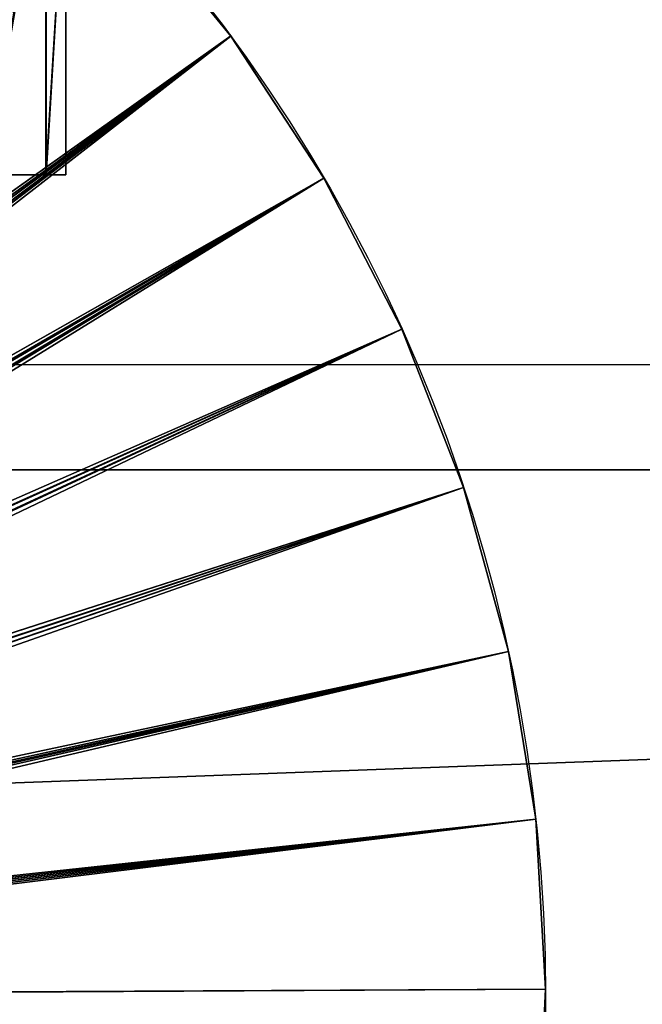
# Model space of a CAD drawing. Units: inches. Extents: x -187 to 238, y -153 to 162.
# Drawn here: x 48 to 51, y 4 to 8 of the extents above; entities that cross this region are included whole.
import ezdxf

# ---------------------------------------------------------------- set-up
doc = ezdxf.new("R2010")
doc.units = ezdxf.units.IN
doc.header["$MEASUREMENT"] = 0
doc.layers.get('0').update_dxf_attribs({"true_color": 0xffffff})
doc.layers.add('element', color=7, linetype='Continuous', true_color=0xcc6600)
doc.layers.add('strefa bezpieczeństwa', color=7, linetype='Continuous')

# ---------------------------------------------------------------- blocks, each defined once
blk = doc.blocks.new('Grupa_82')
for p, q in [((-0.392, 4), (107.819, 4)), ((-0.392, 4, 3), (107.819, 4, 3))]:
    blk.add_line(p, q)
at = {"color": 150, "true_color": 0x1c90ff}
mesh = blk.add_polyface(dxfattribs=at)
corners = [(-0.392, 4), (107.819, 0), (-0.392, 0), (107.819, 4)]
mesh.append_faces([[corners[k] for k in face] for face in [(0, 1, 2), (1, 0, 3)]], dxfattribs={"vtx0": -1, "color": 150})
mesh = blk.add_polyface(dxfattribs=at)
corners = [(-0.392, 4), (107.819, 4, 3), (107.819, 4), (-0.392, 4, 3)]
mesh.append_faces([[corners[k] for k in face] for face in [(0, 1, 2), (1, 0, 3)]], dxfattribs={"vtx0": -1, "color": 150})
mesh = blk.add_polyface(dxfattribs=at)
corners = [(107.819, 0, 3), (-0.392, 4, 3), (-0.392, 0, 3), (107.819, 4, 3)]
mesh.append_faces([[corners[k] for k in face] for face in [(0, 1, 2), (1, 0, 3)]], dxfattribs={"vtx0": -1, "color": 150})
blk = doc.blocks.new('Grupa_79')
at = {"color": 150, "true_color": 0x1c90ff}
blk.add_blockref('Grupa_82', (0.5, 0, 0.03), dxfattribs=at)
blk = doc.blocks.new('Grupa_77')
for p, q in [((-36.782, 4), (71.394, 4)), ((-36.782, 4, 3), (71.394, 4, 3))]:
    blk.add_line(p, q)
at = {"color": 150, "true_color": 0x1c90ff}
mesh = blk.add_polyface(dxfattribs=at)
corners = [(71.394, 4), (-36.782, 0), (-36.782, 4), (71.394, 0)]
mesh.append_faces([[corners[k] for k in face] for face in [(0, 1, 2), (1, 0, 3)]], dxfattribs={"vtx0": -1, "color": 150})
mesh = blk.add_polyface(dxfattribs=at)
corners = [(-36.782, 4, 3), (71.394, 4), (-36.782, 4), (71.394, 4, 3)]
mesh.append_faces([[corners[k] for k in face] for face in [(0, 1, 2), (1, 0, 3)]], dxfattribs={"vtx0": -1, "color": 150})
mesh = blk.add_polyface(dxfattribs=at)
corners = [(71.394, 0, 3), (-36.782, 4, 3), (-36.782, 0, 3), (71.394, 4, 3)]
mesh.append_faces([[corners[k] for k in face] for face in [(0, 1, 2), (1, 0, 3)]], dxfattribs={"vtx0": -1, "color": 150})
blk = doc.blocks.new('Grupa_68')
at = {"color": 150, "true_color": 0x1c90ff}
blk.add_blockref('Grupa_77', (0.5, 0), dxfattribs=at)
blk = doc.blocks.new('o_x')
at = {"color": 1, "true_color": 0xff0000, "rotation": 89.99999999999116}
blk.add_blockref('Grupa_68', (8.0514, -5.921, 69.015), dxfattribs=at)
at = {"extrusion": (-3.22961e-27, -1.93931e-12, -1), "rotation": 270.0000000000001}
blk.add_blockref('Grupa_79', (-8.0514, 66.098, -7.043), dxfattribs=at)
blk = doc.blocks.new('R__nica_1')
for p, q in [((10.8362, 9.5511, 17), (6.2544, 6.2938, 18)), ((10.8362, 9.5511, 1), (6.4044, 6.2938)), ((10.8362, 9.5511, 17), (10.8362, 9.5511, 15)), ((10.8362, 9.5511, 15), (10.8362, 9.5511, 3)), ((10.8362, 9.5511, 3), (10.8362, 9.5511, 1)), ((11.1809, 9.0261, 17), (6.2829, 6.2499, 18)), ((11.1809, 9.0261, 1), (6.4329, 6.2499)), ((11.1809, 9.0261, 17), (11.1809, 9.0261, 15)), ((11.1809, 9.0261, 15), (11.1809, 9.0261, 3)), ((11.1809, 9.0261, 3), (11.1809, 9.0261, 1)), ((11.4688, 8.468, 17), (6.3067, 6.2033, 18)), ((11.4688, 8.468, 1), (6.4567, 6.2033)), ((11.4688, 8.468, 17), (11.4688, 8.468, 15)), ((11.4688, 8.468, 15), (11.4688, 8.468, 3)), ((11.4688, 8.468, 3), (11.4688, 8.468, 1)), ((11.6968, 7.8828, 17), (6.3255, 6.1544, 18)), ((11.6968, 7.8828, 1), (6.4755, 6.1544)), ((11.6968, 7.8828, 17), (11.6968, 7.8828, 15)), ((11.6968, 7.8828, 15), (11.6968, 7.8828, 3)), ((11.6968, 7.8828, 3), (11.6968, 7.8828, 1)), ((11.8624, 7.277, 17), (6.339, 6.1039, 18)), ((11.8624, 7.277, 1), (6.489, 6.1039)), ((11.8624, 7.277, 17), (11.8624, 7.277, 15)), ((11.8624, 7.277, 15), (11.8624, 7.277, 3)), ((11.8624, 7.277, 3), (11.8624, 7.277, 1)), ((11.9638, 6.6572, 17), (6.3472, 6.0522, 18)), ((11.9638, 6.6572, 1), (6.4972, 6.0522)), ((11.9638, 6.6572, 17), (11.9638, 6.6572, 15)), ((11.9638, 6.6572, 15), (11.9638, 6.6572, 3)), ((11.9638, 6.6572, 3), (11.9638, 6.6572, 1)), ((11.9998, 6.0302, 17), (6.3499, 5.9999, 18)), ((11.9998, 6.0302, 1), (6.4999, 5.9999)), ((11.9998, 6.0302, 17), (11.9998, 6.0302, 15)), ((11.9998, 6.0302, 15), (11.9998, 6.0302, 3)), ((11.9998, 6.0302, 3), (11.9998, 6.0302, 1)), ((0, 5.9696, 17), (5.3499, 5.9999, 18)), ((0, 5.9696, 1), (5.4999, 5.9999)), ((0, 5.9696, 17), (0, 5.9696, 15)), ((0, 5.9696, 15), (0, 5.9696, 3)), ((0, 5.9696, 3), (0, 5.9696, 1)), ((0.036, 5.3426, 17), (5.3527, 5.9477, 18)), ((0.036, 5.3426, 1), (5.5027, 5.9477)), ((0.1374, 4.7228, 17), (5.3608, 5.896, 18)), ((0.1374, 4.7228, 1), (5.5108, 5.896)), ((0.303, 4.117, 17), (5.3744, 5.8454, 18)), ((0.303, 4.117, 1), (5.5244, 5.8454)), ((0.531, 3.5319, 17), (5.3932, 5.7966, 18)), ((0.531, 3.5319, 1), (5.5432, 5.7966)), ((0.819, 2.9737, 17), (5.4169, 5.7499, 18)), ((0.819, 2.9737, 1), (5.5669, 5.7499)), ((1.1637, 2.4488, 17), (5.4454, 5.706, 18)), ((1.1637, 2.4488, 1), (5.5954, 5.706)), ((0.036, 5.3426, 17), (0.036, 5.3426, 15)), ((0.036, 5.3426, 15), (0.036, 5.3426, 3)), ((0.036, 5.3426, 3), (0.036, 5.3426, 1)), ((0.1374, 4.7228, 17), (0.1374, 4.7228, 15)), ((0.1374, 4.7228, 15), (0.1374, 4.7228, 3)), ((0.1374, 4.7228, 3), (0.1374, 4.7228, 1)), ((0.303, 4.117, 17), (0.303, 4.117, 15)), ((0.303, 4.117, 15), (0.303, 4.117, 3)), ((0.303, 4.117, 3), (0.303, 4.117, 1)), ((0.531, 3.5319, 17), (0.531, 3.5319, 15)), ((0.531, 3.5319, 15), (0.531, 3.5319, 3)), ((0.531, 3.5319, 3), (0.531, 3.5319, 1)), ((0.819, 2.9737, 17), (0.819, 2.9737, 15)), ((0.819, 2.9737, 15), (0.819, 2.9737, 3)), ((0.819, 2.9737, 3), (0.819, 2.9737, 1)), ((1.7728, 2.9619, 8.9168), (1.7728, 1.7534, 8.9168)), ((1.8462, 2.9619, 7.8089), (1.8462, 1.6807, 7.8089)), ((1.847, 2.9619, 10.0439), (1.847, 1.6799, 10.0439)), ((1.1637, 2.4488, 17), (1.1637, 2.4488, 15)), ((1.1637, 2.4488, 15), (1.1637, 2.4488, 3)), ((1.1637, 2.4488, 3), (1.1637, 2.4488, 1))]:
    blk.add_line(p, q)
blk.add_polyline3d([(6.8678, 2.9619, 4.0469), (5.9746, 2.9619, 3.9679), (5.0582, 2.9619, 4.0493), (4.2377, 2.9619, 4.2936), (3.5193, 2.9619, 4.6991), (2.9094, 2.9619, 5.2642), (2.9094, 2.9619, 5.2642), (2.4241, 2.9619, 5.9698), (2.0665, 2.9619, 6.8223), (1.8462, 2.9619, 7.8089), (1.7728, 2.9619, 8.9168), (1.847, 2.9619, 10.0439), (2.0697, 2.9619, 11.0241), (2.4297, 2.9619, 11.867), (2.9158, 2.9619, 12.5822), (3.5217, 2.9619, 13.1386), (4.2409, 2.9619, 13.5432), (5.0622, 2.9619, 13.7899), (5.9746, 2.9619, 13.8721), (6.8973, 2.9619, 13.7875)])
for centre in [(5.9999, 5.9999, 1), (5.9999, 5.9999, 17), (5.9999, 5.9999, 15), (5.9999, 5.9999, 3)]:
    blk.add_circle(centre, 6)
at = {"color": 150, "true_color": 0x1c90ff}
mesh = blk.add_polyface(dxfattribs=at)
corners = [(6.2215, 6.3345, 18), (9.9921, 10.479, 17), (6.1845, 6.3715, 18), (10.4385, 10.0372, 17)]
mesh.append_faces([[corners[k] for k in face] for face in [(0, 1, 2), (1, 0, 3)]], dxfattribs={"vtx0": -1, "color": 150})
mesh = blk.add_polyface(dxfattribs=at)
corners = [(9.9921, 10.479, 1), (6.3715, 6.3345), (6.3345, 6.3715), (10.4385, 10.0372, 1)]
mesh.append_faces([[corners[k] for k in face] for face in [(0, 1, 2), (1, 0, 3)]], dxfattribs={"vtx0": -1, "color": 150})
mesh = blk.add_polyface(dxfattribs=at)
corners = [(6.2544, 6.2938, 18), (10.4385, 10.0372, 17), (6.2215, 6.3345, 18), (10.8362, 9.5511, 17)]
mesh.append_faces([[corners[k] for k in face] for face in [(0, 1, 2), (1, 0, 3)]], dxfattribs={"vtx0": -1, "color": 150})
mesh = blk.add_polyface(dxfattribs=at)
corners = [(10.4385, 10.0372, 1), (6.4044, 6.2938), (6.3715, 6.3345), (10.8362, 9.5511, 1)]
mesh.append_faces([[corners[k] for k in face] for face in [(0, 1, 2), (1, 0, 3)]], dxfattribs={"vtx0": -1, "color": 150})
mesh = blk.add_polyface(dxfattribs=at)
corners = [(10.4385, 10.0372, 15), (10.8362, 9.5511, 17), (10.8362, 9.5511, 15), (10.4385, 10.0372, 17)]
mesh.append_faces([[corners[k] for k in face] for face in [(0, 1, 2), (1, 0, 3)]], dxfattribs={"vtx0": -1, "color": 150})
at = {"color": 2, "true_color": 0xffff31}
mesh = blk.add_polyface(dxfattribs=at)
corners = [(10.4385, 10.0372, 3), (10.8362, 9.5511, 15), (10.8362, 9.5511, 3), (10.4385, 10.0372, 15)]
mesh.append_faces([[corners[k] for k in face] for face in [(0, 1, 2), (1, 0, 3)]], dxfattribs={"vtx0": -1, "color": 2})
at = {"color": 150, "true_color": 0x1c90ff}
mesh = blk.add_polyface(dxfattribs=at)
corners = [(10.4385, 10.0372, 1), (10.8362, 9.5511, 3), (10.8362, 9.5511, 1), (10.4385, 10.0372, 3)]
mesh.append_faces([[corners[k] for k in face] for face in [(0, 1, 2), (1, 0, 3)]], dxfattribs={"vtx0": -1, "color": 150})
mesh = blk.add_polyface(dxfattribs=at)
corners = [(6.2829, 6.2499, 18), (10.8362, 9.5511, 17), (6.2544, 6.2938, 18), (11.1809, 9.0261, 17)]
mesh.append_faces([[corners[k] for k in face] for face in [(0, 1, 2), (1, 0, 3)]], dxfattribs={"vtx0": -1, "color": 150})
mesh = blk.add_polyface(dxfattribs=at)
corners = [(10.8362, 9.5511, 1), (6.4329, 6.2499), (6.4044, 6.2938), (11.1809, 9.0261, 1)]
mesh.append_faces([[corners[k] for k in face] for face in [(0, 1, 2), (1, 0, 3)]], dxfattribs={"vtx0": -1, "color": 150})
mesh = blk.add_polyface(dxfattribs=at)
corners = [(10.8362, 9.5511, 15), (11.1809, 9.0261, 17), (11.1809, 9.0261, 15), (10.8362, 9.5511, 17)]
mesh.append_faces([[corners[k] for k in face] for face in [(0, 1, 2), (1, 0, 3)]], dxfattribs={"vtx0": -1, "color": 150})
at = {"color": 2, "true_color": 0xffff31}
mesh = blk.add_polyface(dxfattribs=at)
corners = [(10.8362, 9.5511, 3), (11.1809, 9.0261, 15), (11.1809, 9.0261, 3), (10.8362, 9.5511, 15)]
mesh.append_faces([[corners[k] for k in face] for face in [(0, 1, 2), (1, 0, 3)]], dxfattribs={"vtx0": -1, "color": 2})
at = {"color": 150, "true_color": 0x1c90ff}
mesh = blk.add_polyface(dxfattribs=at)
corners = [(10.8362, 9.5511, 1), (11.1809, 9.0261, 3), (11.1809, 9.0261, 1), (10.8362, 9.5511, 3)]
mesh.append_faces([[corners[k] for k in face] for face in [(0, 1, 2), (1, 0, 3)]], dxfattribs={"vtx0": -1, "color": 150})
mesh = blk.add_polyface(dxfattribs=at)
corners = [(6.3067, 6.2033, 18), (11.1809, 9.0261, 17), (6.2829, 6.2499, 18), (11.4688, 8.468, 17)]
mesh.append_faces([[corners[k] for k in face] for face in [(0, 1, 2), (1, 0, 3)]], dxfattribs={"vtx0": -1, "color": 150})
mesh = blk.add_polyface(dxfattribs=at)
corners = [(11.1809, 9.0261, 1), (6.4567, 6.2033), (6.4329, 6.2499), (11.4688, 8.468, 1)]
mesh.append_faces([[corners[k] for k in face] for face in [(0, 1, 2), (1, 0, 3)]], dxfattribs={"vtx0": -1, "color": 150})
mesh = blk.add_polyface(dxfattribs=at)
corners = [(11.1809, 9.0261, 15), (11.4688, 8.468, 17), (11.4688, 8.468, 15), (11.1809, 9.0261, 17)]
mesh.append_faces([[corners[k] for k in face] for face in [(0, 1, 2), (1, 0, 3)]], dxfattribs={"vtx0": -1, "color": 150})
at = {"color": 2, "true_color": 0xffff31}
mesh = blk.add_polyface(dxfattribs=at)
corners = [(11.1809, 9.0261, 3), (11.4688, 8.468, 15), (11.4688, 8.468, 3), (11.1809, 9.0261, 15)]
mesh.append_faces([[corners[k] for k in face] for face in [(0, 1, 2), (1, 0, 3)]], dxfattribs={"vtx0": -1, "color": 2})
at = {"color": 150, "true_color": 0x1c90ff}
mesh = blk.add_polyface(dxfattribs=at)
corners = [(11.1809, 9.0261, 1), (11.4688, 8.468, 3), (11.4688, 8.468, 1), (11.1809, 9.0261, 3)]
mesh.append_faces([[corners[k] for k in face] for face in [(0, 1, 2), (1, 0, 3)]], dxfattribs={"vtx0": -1, "color": 150})
mesh = blk.add_polyface(dxfattribs=at)
corners = [(6.3255, 6.1544, 18), (11.4688, 8.468, 17), (6.3067, 6.2033, 18), (11.6968, 7.8828, 17)]
mesh.append_faces([[corners[k] for k in face] for face in [(0, 1, 2), (1, 0, 3)]], dxfattribs={"vtx0": -1, "color": 150})
mesh = blk.add_polyface(dxfattribs=at)
corners = [(11.4688, 8.468, 1), (6.4755, 6.1544), (6.4567, 6.2033), (11.6968, 7.8828, 1)]
mesh.append_faces([[corners[k] for k in face] for face in [(0, 1, 2), (1, 0, 3)]], dxfattribs={"vtx0": -1, "color": 150})
mesh = blk.add_polyface(dxfattribs=at)
corners = [(11.4688, 8.468, 15), (11.6968, 7.8828, 17), (11.6968, 7.8828, 15), (11.4688, 8.468, 17)]
mesh.append_faces([[corners[k] for k in face] for face in [(0, 1, 2), (1, 0, 3)]], dxfattribs={"vtx0": -1, "color": 150})
at = {"color": 2, "true_color": 0xffff31}
mesh = blk.add_polyface(dxfattribs=at)
corners = [(11.4688, 8.468, 3), (11.6968, 7.8828, 15), (11.6968, 7.8828, 3), (11.4688, 8.468, 15)]
mesh.append_faces([[corners[k] for k in face] for face in [(0, 1, 2), (1, 0, 3)]], dxfattribs={"vtx0": -1, "color": 2})
at = {"color": 150, "true_color": 0x1c90ff}
mesh = blk.add_polyface(dxfattribs=at)
corners = [(11.4688, 8.468, 1), (11.6968, 7.8828, 3), (11.6968, 7.8828, 1), (11.4688, 8.468, 3)]
mesh.append_faces([[corners[k] for k in face] for face in [(0, 1, 2), (1, 0, 3)]], dxfattribs={"vtx0": -1, "color": 150})
mesh = blk.add_polyface(dxfattribs=at)
corners = [(6.339, 6.1039, 18), (11.6968, 7.8828, 17), (6.3255, 6.1544, 18), (11.8624, 7.277, 17)]
mesh.append_faces([[corners[k] for k in face] for face in [(0, 1, 2), (1, 0, 3)]], dxfattribs={"vtx0": -1, "color": 150})
mesh = blk.add_polyface(dxfattribs=at)
corners = [(11.6968, 7.8828, 1), (6.489, 6.1039), (6.4755, 6.1544), (11.8624, 7.277, 1)]
mesh.append_faces([[corners[k] for k in face] for face in [(0, 1, 2), (1, 0, 3)]], dxfattribs={"vtx0": -1, "color": 150})
mesh = blk.add_polyface(dxfattribs=at)
corners = [(11.6968, 7.8828, 15), (11.8624, 7.277, 17), (11.8624, 7.277, 15), (11.6968, 7.8828, 17)]
mesh.append_faces([[corners[k] for k in face] for face in [(0, 1, 2), (1, 0, 3)]], dxfattribs={"vtx0": -1, "color": 150})
at = {"color": 2, "true_color": 0xffff31}
mesh = blk.add_polyface(dxfattribs=at)
corners = [(11.6968, 7.8828, 3), (11.8624, 7.277, 15), (11.8624, 7.277, 3), (11.6968, 7.8828, 15)]
mesh.append_faces([[corners[k] for k in face] for face in [(0, 1, 2), (1, 0, 3)]], dxfattribs={"vtx0": -1, "color": 2})
at = {"color": 150, "true_color": 0x1c90ff}
mesh = blk.add_polyface(dxfattribs=at)
corners = [(11.6968, 7.8828, 1), (11.8624, 7.277, 3), (11.8624, 7.277, 1), (11.6968, 7.8828, 3)]
mesh.append_faces([[corners[k] for k in face] for face in [(0, 1, 2), (1, 0, 3)]], dxfattribs={"vtx0": -1, "color": 150})
mesh = blk.add_polyface(dxfattribs=at)
corners = [(6.3472, 6.0522, 18), (11.8624, 7.277, 17), (6.339, 6.1039, 18), (11.9638, 6.6572, 17)]
mesh.append_faces([[corners[k] for k in face] for face in [(0, 1, 2), (1, 0, 3)]], dxfattribs={"vtx0": -1, "color": 150})
mesh = blk.add_polyface(dxfattribs=at)
corners = [(11.8624, 7.277, 1), (6.4972, 6.0522), (6.489, 6.1039), (11.9638, 6.6572, 1)]
mesh.append_faces([[corners[k] for k in face] for face in [(0, 1, 2), (1, 0, 3)]], dxfattribs={"vtx0": -1, "color": 150})
mesh = blk.add_polyface(dxfattribs=at)
corners = [(11.8624, 7.277, 15), (11.9638, 6.6572, 17), (11.9638, 6.6572, 15), (11.8624, 7.277, 17)]
mesh.append_faces([[corners[k] for k in face] for face in [(0, 1, 2), (1, 0, 3)]], dxfattribs={"vtx0": -1, "color": 150})
at = {"color": 2, "true_color": 0xffff31}
mesh = blk.add_polyface(dxfattribs=at)
corners = [(11.8624, 7.277, 3), (11.9638, 6.6572, 15), (11.9638, 6.6572, 3), (11.8624, 7.277, 15)]
mesh.append_faces([[corners[k] for k in face] for face in [(0, 1, 2), (1, 0, 3)]], dxfattribs={"vtx0": -1, "color": 2})
at = {"color": 150, "true_color": 0x1c90ff}
mesh = blk.add_polyface(dxfattribs=at)
corners = [(11.8624, 7.277, 1), (11.9638, 6.6572, 3), (11.9638, 6.6572, 1), (11.8624, 7.277, 3)]
mesh.append_faces([[corners[k] for k in face] for face in [(0, 1, 2), (1, 0, 3)]], dxfattribs={"vtx0": -1, "color": 150})
mesh = blk.add_polyface(dxfattribs=at)
corners = [(6.3499, 5.9999, 18), (11.9638, 6.6572, 17), (6.3472, 6.0522, 18), (11.9998, 6.0302, 17)]
mesh.append_faces([[corners[k] for k in face] for face in [(0, 1, 2), (1, 0, 3)]], dxfattribs={"vtx0": -1, "color": 150})
mesh = blk.add_polyface(dxfattribs=at)
corners = [(11.9638, 6.6572, 1), (6.4999, 5.9999), (6.4972, 6.0522), (11.9998, 6.0302, 1)]
mesh.append_faces([[corners[k] for k in face] for face in [(0, 1, 2), (1, 0, 3)]], dxfattribs={"vtx0": -1, "color": 150})
mesh = blk.add_polyface(dxfattribs=at)
corners = [(11.9638, 6.6572, 15), (11.9998, 6.0302, 17), (11.9998, 6.0302, 15), (11.9638, 6.6572, 17)]
mesh.append_faces([[corners[k] for k in face] for face in [(0, 1, 2), (1, 0, 3)]], dxfattribs={"vtx0": -1, "color": 150})
at = {"color": 2, "true_color": 0xffff31}
mesh = blk.add_polyface(dxfattribs=at)
corners = [(11.9638, 6.6572, 3), (11.9998, 6.0302, 15), (11.9998, 6.0302, 3), (11.9638, 6.6572, 15)]
mesh.append_faces([[corners[k] for k in face] for face in [(0, 1, 2), (1, 0, 3)]], dxfattribs={"vtx0": -1, "color": 2})
at = {"color": 150, "true_color": 0x1c90ff}
mesh = blk.add_polyface(dxfattribs=at)
corners = [(11.9638, 6.6572, 1), (11.9998, 6.0302, 3), (11.9998, 6.0302, 1), (11.9638, 6.6572, 3)]
mesh.append_faces([[corners[k] for k in face] for face in [(0, 1, 2), (1, 0, 3)]], dxfattribs={"vtx0": -1, "color": 150})
mesh = blk.add_polyface(dxfattribs=at)
corners = [(5.3499, 5.9999, 18), (0.0297, 6.597, 17), (0, 5.9696, 17), (5.3527, 6.0522, 18)]
mesh.append_faces([[corners[k] for k in face] for face in [(0, 1, 2), (1, 0, 3)]], dxfattribs={"vtx0": -1, "color": 150})
mesh = blk.add_polyface(dxfattribs=at)
corners = [(0.0297, 6.597, 1), (5.4999, 5.9999), (0, 5.9696, 1), (5.5027, 6.0522)]
mesh.append_faces([[corners[k] for k in face] for face in [(0, 1, 2), (1, 0, 3)]], dxfattribs={"vtx0": -1, "color": 150})
mesh = blk.add_polyface(dxfattribs=at)
corners = [(0.0297, 6.597, 17), (0, 5.9696, 15), (0, 5.9696, 17), (0.0297, 6.597, 15)]
mesh.append_faces([[corners[k] for k in face] for face in [(0, 1, 2), (1, 0, 3)]], dxfattribs={"vtx0": -1, "color": 150})
at = {"color": 2, "true_color": 0xffff31}
mesh = blk.add_polyface(dxfattribs=at)
corners = [(0.0297, 6.597, 15), (0, 5.9696, 3), (0, 5.9696, 15), (0.0297, 6.597, 3)]
mesh.append_faces([[corners[k] for k in face] for face in [(0, 1, 2), (1, 0, 3)]], dxfattribs={"vtx0": -1, "color": 2})
at = {"color": 150, "true_color": 0x1c90ff}
mesh = blk.add_polyface(dxfattribs=at)
corners = [(0.0297, 6.597, 3), (0, 5.9696, 1), (0, 5.9696, 3), (0.0297, 6.597, 1)]
mesh.append_faces([[corners[k] for k in face] for face in [(0, 1, 2), (1, 0, 3)]], dxfattribs={"vtx0": -1, "color": 150})
mesh = blk.add_polyface(dxfattribs=at)
corners = [(11.9701, 5.4029, 17), (6.3499, 5.9999, 18), (6.3472, 5.9477, 18), (11.9998, 6.0302, 17)]
mesh.append_faces([[corners[k] for k in face] for face in [(0, 1, 2), (1, 0, 3)]], dxfattribs={"vtx0": -1, "color": 150})
mesh = blk.add_polyface(dxfattribs=at)
corners = [(6.4999, 5.9999), (11.9701, 5.4029, 1), (6.4972, 5.9477), (11.9998, 6.0302, 1)]
mesh.append_faces([[corners[k] for k in face] for face in [(0, 1, 2), (1, 0, 3)]], dxfattribs={"vtx0": -1, "color": 150})
mesh = blk.add_polyface(dxfattribs=at)
corners = [(11.9998, 6.0302, 15), (11.9701, 5.4029, 17), (11.9701, 5.4029, 15), (11.9998, 6.0302, 17)]
mesh.append_faces([[corners[k] for k in face] for face in [(0, 1, 2), (1, 0, 3)]], dxfattribs={"vtx0": -1, "color": 150})
at = {"color": 2, "true_color": 0xffff31}
mesh = blk.add_polyface(dxfattribs=at)
corners = [(11.9998, 6.0302, 3), (11.9701, 5.4029, 15), (11.9701, 5.4029, 3), (11.9998, 6.0302, 15)]
mesh.append_faces([[corners[k] for k in face] for face in [(0, 1, 2), (1, 0, 3)]], dxfattribs={"vtx0": -1, "color": 2})
at = {"color": 150, "true_color": 0x1c90ff}
mesh = blk.add_polyface(dxfattribs=at)
corners = [(11.9998, 6.0302, 1), (11.9701, 5.4029, 3), (11.9701, 5.4029, 1), (11.9998, 6.0302, 3)]
mesh.append_faces([[corners[k] for k in face] for face in [(0, 1, 2), (1, 0, 3)]], dxfattribs={"vtx0": -1, "color": 150})
mesh = blk.add_polyface(dxfattribs=at)
corners = [(0.036, 5.3426, 17), (5.3499, 5.9999, 18), (0, 5.9696, 17), (5.3527, 5.9477, 18)]
mesh.append_faces([[corners[k] for k in face] for face in [(0, 1, 2), (1, 0, 3)]], dxfattribs={"vtx0": -1, "color": 150})
mesh = blk.add_polyface(dxfattribs=at)
corners = [(5.4999, 5.9999), (0.036, 5.3426, 1), (0, 5.9696, 1), (5.5027, 5.9477)]
mesh.append_faces([[corners[k] for k in face] for face in [(0, 1, 2), (1, 0, 3)]], dxfattribs={"vtx0": -1, "color": 150})
mesh = blk.add_polyface(dxfattribs=at)
corners = [(0, 5.9696, 17), (0.036, 5.3426, 15), (0.036, 5.3426, 17), (0, 5.9696, 15)]
mesh.append_faces([[corners[k] for k in face] for face in [(0, 1, 2), (1, 0, 3)]], dxfattribs={"vtx0": -1, "color": 150})
at = {"color": 2, "true_color": 0xffff31}
mesh = blk.add_polyface(dxfattribs=at)
corners = [(0, 5.9696, 15), (0.036, 5.3426, 3), (0.036, 5.3426, 15), (0, 5.9696, 3)]
mesh.append_faces([[corners[k] for k in face] for face in [(0, 1, 2), (1, 0, 3)]], dxfattribs={"vtx0": -1, "color": 2})
at = {"color": 150, "true_color": 0x1c90ff}
mesh = blk.add_polyface(dxfattribs=at)
corners = [(0, 5.9696, 3), (0.036, 5.3426, 1), (0.036, 5.3426, 3), (0, 5.9696, 1)]
mesh.append_faces([[corners[k] for k in face] for face in [(0, 1, 2), (1, 0, 3)]], dxfattribs={"vtx0": -1, "color": 150})
mesh = blk.add_polyface(dxfattribs=at)
corners = [(0.1374, 4.7228, 17), (5.3527, 5.9477, 18), (0.036, 5.3426, 17), (5.3608, 5.896, 18)]
mesh.append_faces([[corners[k] for k in face] for face in [(0, 1, 2), (1, 0, 3)]], dxfattribs={"vtx0": -1, "color": 150})
mesh = blk.add_polyface(dxfattribs=at)
corners = [(5.5027, 5.9477), (0.1374, 4.7228, 1), (0.036, 5.3426, 1), (5.5108, 5.896)]
mesh.append_faces([[corners[k] for k in face] for face in [(0, 1, 2), (1, 0, 3)]], dxfattribs={"vtx0": -1, "color": 150})
mesh = blk.add_polyface(dxfattribs=at)
corners = [(0.303, 4.117, 17), (5.3608, 5.896, 18), (0.1374, 4.7228, 17), (5.3744, 5.8454, 18)]
mesh.append_faces([[corners[k] for k in face] for face in [(0, 1, 2), (1, 0, 3)]], dxfattribs={"vtx0": -1, "color": 150})
mesh = blk.add_polyface(dxfattribs=at)
corners = [(5.5108, 5.896), (0.303, 4.117, 1), (0.1374, 4.7228, 1), (5.5244, 5.8454)]
mesh.append_faces([[corners[k] for k in face] for face in [(0, 1, 2), (1, 0, 3)]], dxfattribs={"vtx0": -1, "color": 150})
mesh = blk.add_polyface(dxfattribs=at)
corners = [(0.531, 3.5319, 17), (5.3744, 5.8454, 18), (0.303, 4.117, 17), (5.3932, 5.7966, 18)]
mesh.append_faces([[corners[k] for k in face] for face in [(0, 1, 2), (1, 0, 3)]], dxfattribs={"vtx0": -1, "color": 150})
mesh = blk.add_polyface(dxfattribs=at)
corners = [(5.5244, 5.8454), (0.531, 3.5319, 1), (0.303, 4.117, 1), (5.5432, 5.7966)]
mesh.append_faces([[corners[k] for k in face] for face in [(0, 1, 2), (1, 0, 3)]], dxfattribs={"vtx0": -1, "color": 150})
mesh = blk.add_polyface(dxfattribs=at)
corners = [(0.819, 2.9737, 17), (5.3932, 5.7966, 18), (0.531, 3.5319, 17), (5.4169, 5.7499, 18)]
mesh.append_faces([[corners[k] for k in face] for face in [(0, 1, 2), (1, 0, 3)]], dxfattribs={"vtx0": -1, "color": 150})
mesh = blk.add_polyface(dxfattribs=at)
corners = [(5.5432, 5.7966), (0.819, 2.9737, 1), (0.531, 3.5319, 1), (5.5669, 5.7499)]
mesh.append_faces([[corners[k] for k in face] for face in [(0, 1, 2), (1, 0, 3)]], dxfattribs={"vtx0": -1, "color": 150})
mesh = blk.add_polyface(dxfattribs=at)
corners = [(1.1637, 2.4488, 17), (5.4169, 5.7499, 18), (0.819, 2.9737, 17), (5.4454, 5.706, 18)]
mesh.append_faces([[corners[k] for k in face] for face in [(0, 1, 2), (1, 0, 3)]], dxfattribs={"vtx0": -1, "color": 150})
mesh = blk.add_polyface(dxfattribs=at)
corners = [(5.5669, 5.7499), (1.1637, 2.4488, 1), (0.819, 2.9737, 1), (5.5954, 5.706)]
mesh.append_faces([[corners[k] for k in face] for face in [(0, 1, 2), (1, 0, 3)]], dxfattribs={"vtx0": -1, "color": 150})
mesh = blk.add_polyface(dxfattribs=at)
corners = [(1.5614, 1.9627, 17), (5.4454, 5.706, 18), (1.1637, 2.4488, 17), (5.4784, 5.6654, 18)]
mesh.append_faces([[corners[k] for k in face] for face in [(0, 1, 2), (1, 0, 3)]], dxfattribs={"vtx0": -1, "color": 150})
mesh = blk.add_polyface(dxfattribs=at)
corners = [(5.5954, 5.706), (1.5614, 1.9627, 1), (1.1637, 2.4488, 1), (5.6284, 5.6654)]
mesh.append_faces([[corners[k] for k in face] for face in [(0, 1, 2), (1, 0, 3)]], dxfattribs={"vtx0": -1, "color": 150})
mesh = blk.add_polyface(dxfattribs=at)
corners = [(2.0077, 1.5208, 17), (5.4784, 5.6654, 18), (1.5614, 1.9627, 17), (5.5154, 5.6284, 18)]
mesh.append_faces([[corners[k] for k in face] for face in [(0, 1, 2), (1, 0, 3)]], dxfattribs={"vtx0": -1, "color": 150})
mesh = blk.add_polyface(dxfattribs=at)
corners = [(5.6284, 5.6654), (2.0077, 1.5208, 1), (1.5614, 1.9627, 1), (5.6654, 5.6284)]
mesh.append_faces([[corners[k] for k in face] for face in [(0, 1, 2), (1, 0, 3)]], dxfattribs={"vtx0": -1, "color": 150})
mesh = blk.add_polyface(dxfattribs=at)
corners = [(0.036, 5.3426, 17), (0.1374, 4.7228, 15), (0.1374, 4.7228, 17), (0.036, 5.3426, 15)]
mesh.append_faces([[corners[k] for k in face] for face in [(0, 1, 2), (1, 0, 3)]], dxfattribs={"vtx0": -1, "color": 150})
at = {"color": 2, "true_color": 0xffff31}
mesh = blk.add_polyface(dxfattribs=at)
corners = [(0.036, 5.3426, 15), (0.1374, 4.7228, 3), (0.1374, 4.7228, 15), (0.036, 5.3426, 3)]
mesh.append_faces([[corners[k] for k in face] for face in [(0, 1, 2), (1, 0, 3)]], dxfattribs={"vtx0": -1, "color": 2})
at = {"color": 150, "true_color": 0x1c90ff}
mesh = blk.add_polyface(dxfattribs=at)
corners = [(0.036, 5.3426, 3), (0.1374, 4.7228, 1), (0.1374, 4.7228, 3), (0.036, 5.3426, 1)]
mesh.append_faces([[corners[k] for k in face] for face in [(0, 1, 2), (1, 0, 3)]], dxfattribs={"vtx0": -1, "color": 150})
mesh = blk.add_polyface(dxfattribs=at)
corners = [(0.1374, 4.7228, 17), (0.303, 4.117, 15), (0.303, 4.117, 17), (0.1374, 4.7228, 15)]
mesh.append_faces([[corners[k] for k in face] for face in [(0, 1, 2), (1, 0, 3)]], dxfattribs={"vtx0": -1, "color": 150})
at = {"color": 2, "true_color": 0xffff31}
mesh = blk.add_polyface(dxfattribs=at)
corners = [(0.1374, 4.7228, 15), (0.303, 4.117, 3), (0.303, 4.117, 15), (0.1374, 4.7228, 3)]
mesh.append_faces([[corners[k] for k in face] for face in [(0, 1, 2), (1, 0, 3)]], dxfattribs={"vtx0": -1, "color": 2})
at = {"color": 150, "true_color": 0x1c90ff}
mesh = blk.add_polyface(dxfattribs=at)
corners = [(0.1374, 4.7228, 3), (0.303, 4.117, 1), (0.303, 4.117, 3), (0.1374, 4.7228, 1)]
mesh.append_faces([[corners[k] for k in face] for face in [(0, 1, 2), (1, 0, 3)]], dxfattribs={"vtx0": -1, "color": 150})
mesh = blk.add_polyface(dxfattribs=at)
corners = [(0.303, 4.117, 17), (0.531, 3.5319, 15), (0.531, 3.5319, 17), (0.303, 4.117, 15)]
mesh.append_faces([[corners[k] for k in face] for face in [(0, 1, 2), (1, 0, 3)]], dxfattribs={"vtx0": -1, "color": 150})
at = {"color": 2, "true_color": 0xffff31}
mesh = blk.add_polyface(dxfattribs=at)
corners = [(0.303, 4.117, 15), (0.531, 3.5319, 3), (0.531, 3.5319, 15), (0.303, 4.117, 3)]
mesh.append_faces([[corners[k] for k in face] for face in [(0, 1, 2), (1, 0, 3)]], dxfattribs={"vtx0": -1, "color": 2})
at = {"color": 150, "true_color": 0x1c90ff}
mesh = blk.add_polyface(dxfattribs=at)
corners = [(0.303, 4.117, 3), (0.531, 3.5319, 1), (0.531, 3.5319, 3), (0.303, 4.117, 1)]
mesh.append_faces([[corners[k] for k in face] for face in [(0, 1, 2), (1, 0, 3)]], dxfattribs={"vtx0": -1, "color": 150})
mesh = blk.add_polyface(dxfattribs=at)
corners = [(0.531, 3.5319, 17), (0.819, 2.9737, 15), (0.819, 2.9737, 17), (0.531, 3.5319, 15)]
mesh.append_faces([[corners[k] for k in face] for face in [(0, 1, 2), (1, 0, 3)]], dxfattribs={"vtx0": -1, "color": 150})
at = {"color": 2, "true_color": 0xffff31}
mesh = blk.add_polyface(dxfattribs=at)
corners = [(0.531, 3.5319, 15), (0.819, 2.9737, 3), (0.819, 2.9737, 15), (0.531, 3.5319, 3)]
mesh.append_faces([[corners[k] for k in face] for face in [(0, 1, 2), (1, 0, 3)]], dxfattribs={"vtx0": -1, "color": 2})
at = {"color": 150, "true_color": 0x1c90ff}
mesh = blk.add_polyface(dxfattribs=at)
corners = [(0.531, 3.5319, 3), (0.819, 2.9737, 1), (0.819, 2.9737, 3), (0.531, 3.5319, 1)]
mesh.append_faces([[corners[k] for k in face] for face in [(0, 1, 2), (1, 0, 3)]], dxfattribs={"vtx0": -1, "color": 150})
mesh = blk.add_polyface(dxfattribs=at)
corners = [(0.819, 2.9737, 17), (1.1637, 2.4488, 15), (1.1637, 2.4488, 17), (0.819, 2.9737, 15)]
mesh.append_faces([[corners[k] for k in face] for face in [(0, 1, 2), (1, 0, 3)]], dxfattribs={"vtx0": -1, "color": 150})
at = {"color": 2, "true_color": 0xffff31}
mesh = blk.add_polyface(dxfattribs=at)
corners = [(0.819, 2.9737, 15), (1.1637, 2.4488, 3), (1.1637, 2.4488, 15), (0.819, 2.9737, 3)]
mesh.append_faces([[corners[k] for k in face] for face in [(0, 1, 2), (1, 0, 3)]], dxfattribs={"vtx0": -1, "color": 2})
at = {"color": 150, "true_color": 0x1c90ff}
mesh = blk.add_polyface(dxfattribs=at)
corners = [(0.819, 2.9737, 3), (1.1637, 2.4488, 1), (1.1637, 2.4488, 3), (0.819, 2.9737, 1)]
mesh.append_faces([[corners[k] for k in face] for face in [(0, 1, 2), (1, 0, 3)]], dxfattribs={"vtx0": -1, "color": 150})
at = {"color": 250, "true_color": 0x1c1c1c}
mesh = blk.add_polyface(dxfattribs=at)
corners = [(6.8678, 2.9619, 4.0469), (5.0582, 2.9619, 4.0493), (5.9746, 2.9619, 3.9679), (7.6827, 2.9619, 4.284), (4.2377, 2.9619, 4.2936), (8.4099, 2.9619, 4.6871), (3.5193, 2.9619, 4.6991), (9.0397, 2.9619, 5.2642), (5.981, 2.9619, 5.0598), (6.6082, 2.9619, 5.1219), (7.1679, 2.9619, 5.3081), (9.5298, 2.9619, 5.9714), (7.6602, 2.9619, 5.6184), (8.085, 2.9619, 6.0528), (9.889, 2.9619, 6.8287), (8.4273, 2.9619, 6.6042), (8.6717, 2.9619, 7.2653), (10.1093, 2.9619, 7.8169), (8.8184, 2.9619, 8.0362), (10.1827, 2.9619, 8.9168), (8.8673, 2.9619, 8.9168), (10.1077, 2.9619, 10.0391), (8.8162, 2.9619, 9.8076), (8.6629, 2.9619, 10.5899), (9.8826, 2.9619, 11.0305), (8.4171, 2.9619, 11.2556), (9.5218, 2.9619, 11.8814), (8.0882, 2.9619, 11.7968), (7.6724, 2.9619, 12.227), (9.0397, 2.9619, 12.5822), (7.1783, 2.9619, 12.5343), (6.6123, 2.9619, 12.7187), (8.4426, 2.9619, 13.1266), (5.981, 2.9619, 12.7802), (2.9094, 2.9619, 5.2642), (5.3536, 2.9619, 5.1219), (4.7932, 2.9619, 5.3081), (2.4241, 2.9619, 5.9698), (4.2999, 2.9619, 5.6184), (3.8737, 2.9619, 6.0528), (2.0665, 2.9619, 6.8223), (3.53, 2.9619, 6.6042), (3.2846, 2.9619, 7.2653), (1.8462, 2.9619, 7.8089), (3.1373, 2.9619, 8.0362), (1.7728, 2.9619, 8.9168), (3.0882, 2.9619, 8.9168), (3.1385, 2.9619, 9.7948), (1.847, 2.9619, 10.0439), (3.2894, 2.9619, 10.5771), (2.0697, 2.9619, 11.0241), (3.5344, 2.9619, 11.2492), (2.4297, 2.9619, 11.867), (3.8673, 2.9619, 11.7968), (4.2927, 2.9619, 12.235), (2.9158, 2.9619, 12.5822), (4.7773, 2.9619, 12.5407), (5.3352, 2.9619, 12.7203), (3.5217, 2.9619, 13.1386), (7.7243, 2.9619, 13.5337), (4.2409, 2.9619, 13.5432), (6.8973, 2.9619, 13.7875), (5.0622, 2.9619, 13.7899), (5.9746, 2.9619, 13.8721)]
mesh.append_faces([[corners[k] for k in face] for face in [(0, 1, 2), (62, 61, 63)]], dxfattribs={"vtx0": -1, "color": 250})
mesh.append_faces([[corners[k] for k in face] for face in [(1, 3, 4), (4, 5, 6), (8, 7, 9), (9, 7, 10), (10, 11, 12), (12, 11, 13), (13, 14, 15), (15, 14, 16), (16, 17, 18), (18, 19, 20), (20, 21, 22), (22, 21, 23), (23, 24, 25), (25, 26, 27), (27, 26, 28), (28, 29, 30), (30, 29, 31), (31, 32, 33), (34, 36, 37), (37, 39, 40), (40, 42, 43), (43, 44, 45), (45, 47, 48), (48, 49, 50), (50, 51, 52), (52, 54, 55), (55, 57, 58), (58, 59, 60), (60, 61, 62)]], dxfattribs={"vtx0": -1, "vtx1": -1, "color": 250})
mesh.append_faces([[corners[k] for k in face] for face in [(6, 7, 8), (58, 33, 32)]], dxfattribs={"vtx0": -1, "vtx1": -1, "vtx2": -1, "color": 250})
mesh.append_faces([[corners[k] for k in face] for face in [(1, 0, 3), (4, 3, 5), (6, 5, 7), (10, 7, 11), (13, 11, 14), (16, 14, 17), (18, 17, 19), (20, 19, 21), (23, 21, 24), (25, 24, 26), (28, 26, 29), (31, 29, 32), (8, 34, 6), (34, 8, 35), (34, 35, 36), (37, 36, 38), (37, 38, 39), (40, 39, 41), (40, 41, 42), (43, 42, 44), (45, 44, 46), (45, 46, 47), (48, 47, 49), (50, 49, 51), (52, 51, 53), (52, 53, 54), (55, 54, 56), (55, 56, 57), (58, 57, 33), (58, 32, 59), (60, 59, 61)]], dxfattribs={"vtx0": -1, "vtx2": -1, "color": 250})
mesh = blk.add_polyface(dxfattribs=at)
corners = [(1.7728, 1.7534, 8.9168), (1.847, 2.9619, 10.0439), (1.847, 1.6799, 10.0439), (1.7728, 2.9619, 8.9168)]
mesh.append_faces([[corners[k] for k in face] for face in [(0, 1, 2), (1, 0, 3)]], dxfattribs={"vtx0": -1, "color": 250})
mesh = blk.add_polyface(dxfattribs=at)
corners = [(1.8462, 2.9619, 7.8089), (1.7728, 1.7534, 8.9168), (1.8462, 1.6807, 7.8089), (1.7728, 2.9619, 8.9168)]
mesh.append_faces([[corners[k] for k in face] for face in [(0, 1, 2), (1, 0, 3)]], dxfattribs={"vtx0": -1, "color": 250})
mesh = blk.add_polyface(dxfattribs=at)
corners = [(2.0665, 2.9619, 6.8223), (2.0077, 1.5208, 7.0857), (2.0665, 1.4737, 6.8223), (1.8462, 1.6807, 7.8089), (1.8462, 2.9619, 7.8089)]
mesh.append_faces([[corners[k] for k in face] for face in [(0, 1, 2), (3, 0, 4)]], dxfattribs={"vtx0": -1, "color": 250})
mesh.append_faces([[corners[k] for k in face] for face in [(1, 0, 3)]], dxfattribs={"vtx0": -1, "vtx1": -1, "color": 250})
mesh = blk.add_polyface(dxfattribs=at)
corners = [(2.0077, 1.5208, 10.7511), (2.0697, 2.9619, 11.0241), (2.0697, 1.4711, 11.0241), (1.847, 1.6799, 10.0439), (1.847, 2.9619, 10.0439)]
mesh.append_faces([[corners[k] for k in face] for face in [(0, 1, 2), (1, 3, 4)]], dxfattribs={"vtx0": -1, "color": 250})
mesh.append_faces([[corners[k] for k in face] for face in [(1, 0, 3)]], dxfattribs={"vtx0": -1, "vtx2": -1, "color": 250})
at = {"color": 150, "true_color": 0x1c90ff}
mesh = blk.add_polyface(dxfattribs=at)
corners = [(1.1637, 2.4488, 17), (1.5614, 1.9627, 15), (1.5614, 1.9627, 17), (1.1637, 2.4488, 15)]
mesh.append_faces([[corners[k] for k in face] for face in [(0, 1, 2), (1, 0, 3)]], dxfattribs={"vtx0": -1, "color": 150})
at = {"color": 2, "true_color": 0xffff31}
mesh = blk.add_polyface(dxfattribs=at)
corners = [(1.1637, 2.4488, 15), (1.5614, 1.9627, 3), (1.5614, 1.9627, 15), (1.1637, 2.4488, 3)]
mesh.append_faces([[corners[k] for k in face] for face in [(0, 1, 2), (1, 0, 3)]], dxfattribs={"vtx0": -1, "color": 2})
at = {"color": 150, "true_color": 0x1c90ff}
mesh = blk.add_polyface(dxfattribs=at)
corners = [(1.1637, 2.4488, 3), (1.5614, 1.9627, 1), (1.5614, 1.9627, 3), (1.1637, 2.4488, 1)]
mesh.append_faces([[corners[k] for k in face] for face in [(0, 1, 2), (1, 0, 3)]], dxfattribs={"vtx0": -1, "color": 150})
blk = doc.blocks.new('Grupa_17')
for p, rotation in [((0, 11.9998, 1.9886), 270.0000000000022), ((11.9998, 0, 22.063), 89.99999999999116), ((11.9998, 0, 41.98), 89.99999999999116)]:
    blk.add_blockref('R__nica_1', p, dxfattribs=dict(rotation=rotation))
blk = doc.blocks.new('Grupa_20')
at = {"layer": 'element', "rotation": 270.0000000000089}
blk.add_blockref('Grupa_17', (54.1991, 25.7189, 146.0064), dxfattribs=at)
blk = doc.blocks.new('0806')
blk.add_line((27.8244, 0.5775), (73.8599, 0.5775))

msp = doc.modelspace()

# ---------------------------------------------------------------- block references
at = {"layer": 'element'}
msp.add_blockref('Grupa_20', (-15.8696, -15.796, -59.0802), dxfattribs=at)
at = {"layer": 'element', "rotation": 270.0000000000089}
msp.add_blockref('o_x', (13.6706, 9.9229, 79.8513), dxfattribs=at)
at = {"layer": 'strefa bezpieczeństwa'}
msp.add_blockref('0806', (5.9741, 5.6832), dxfattribs=at)

doc.saveas('drawing.dxf')
